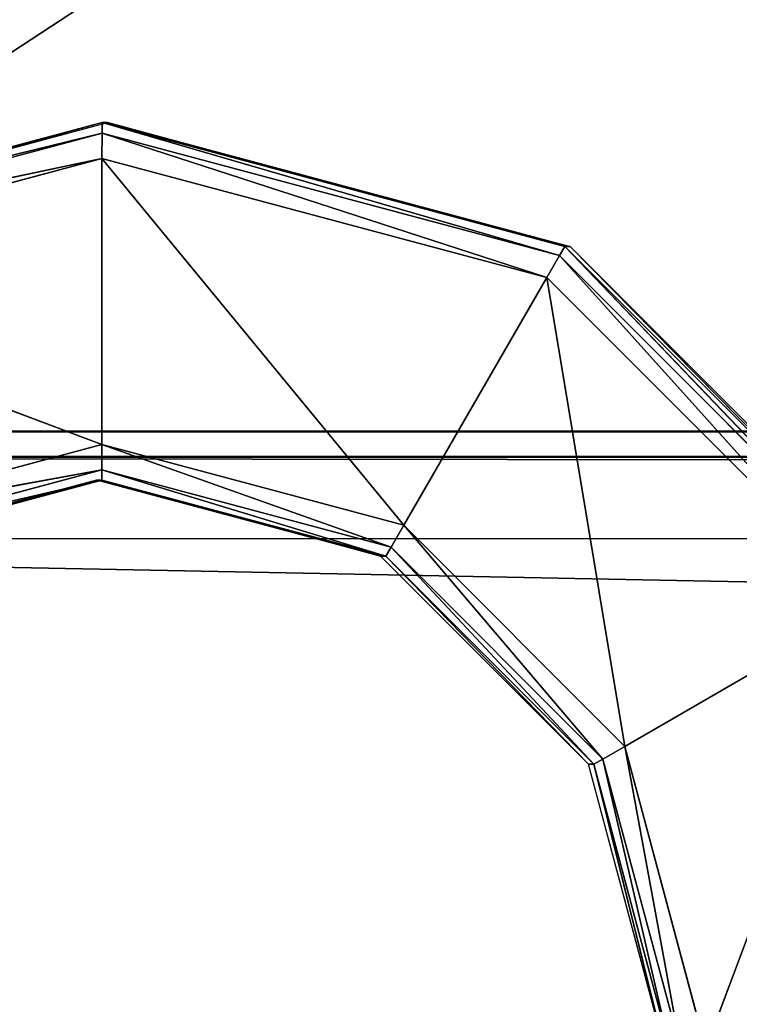
# Model space of a CAD drawing. Extents: x -1.5 to 1.5, y -0.5 to 1.75.
# Drawn here: x -0.85 to -0.84, y -0.25 to -0.23 of the extents above; entities that cross this region are included whole.
import ezdxf

# ---------------------------------------------------------------- set-up
doc = ezdxf.new("R2010")
doc.units = 0
doc.header["$LTSCALE"] = 0.0254
doc.layers.get('0').update_dxf_attribs({"color": 13, "linetype": 'CONTINUOUS'})

# ---------------------------------------------------------------- blocks, each defined once
blk = doc.blocks.new('CHIUS')
at = {"color": 0}
for p, q in [((-0.848134, -0.234511, 0.753753), (-0.855878, -0.236586, 0.753777)), ((-0.848134, -0.234511, 0.753753), (-0.855878, -0.236586, 0.753777)), ((-0.85579, -0.236586, 0.765426), (-0.848134, -0.234511, 0.753753)), ((-0.85579, -0.236586, 0.765426), (-0.848134, -0.234511, 0.753753)), ((-0.85579, -0.236586, 0.765426), (-0.848046, -0.234511, 0.765403)), ((-0.848137, -0.234686, 0.753345), (-0.848134, -0.234511, 0.753753)), ((-0.848137, -0.234686, 0.753345), (-0.848134, -0.234511, 0.753753)), ((-0.848046, -0.234511, 0.765403), (-0.848134, -0.234511, 0.753753)), ((-0.84039, -0.236586, 0.75373), (-0.848134, -0.234511, 0.753753)), ((-0.848046, -0.234511, 0.765403), (-0.848134, -0.234511, 0.753753)), ((-0.848134, -0.234511, 0.753753), (-0.840481, -0.236737, 0.753323)), ((-0.848134, -0.234511, 0.753753), (-0.840481, -0.236737, 0.753323)), ((-0.84039, -0.236586, 0.75373), (-0.848134, -0.234511, 0.753753)), ((-0.848046, -0.234511, 0.765403), (-0.84039, -0.236586, 0.75373)), ((-0.848046, -0.234511, 0.765403), (-0.84039, -0.236586, 0.75373)), ((-0.848046, -0.234511, 0.765403), (-0.840302, -0.236586, 0.76538)), ((-0.848137, -0.234686, 0.753345), (-0.855878, -0.236586, 0.753777)), ((-0.848137, -0.234686, 0.753345), (-0.855878, -0.236586, 0.753777)), ((-0.855794, -0.236737, 0.753368), (-0.848137, -0.234686, 0.753345)), ((-0.855794, -0.236737, 0.753368), (-0.848137, -0.234686, 0.753345)), ((-0.848139, -0.235109, 0.753176), (-0.848137, -0.234686, 0.753345)), ((-0.848139, -0.235109, 0.753176), (-0.848137, -0.234686, 0.753345)), ((-0.840481, -0.236737, 0.753323), (-0.848137, -0.234686, 0.753345)), ((-0.848137, -0.234686, 0.753345), (-0.840693, -0.237103, 0.753155)), ((-0.848137, -0.234686, 0.753345), (-0.840693, -0.237103, 0.753155)), ((-0.840481, -0.236737, 0.753323), (-0.848137, -0.234686, 0.753345)), ((-0.848139, -0.235109, 0.753176), (-0.855794, -0.236737, 0.753368)), ((-0.848139, -0.235109, 0.753176), (-0.855794, -0.236737, 0.753368)), ((-0.855584, -0.237104, 0.753197), (-0.848139, -0.235109, 0.753176)), ((-0.855584, -0.237104, 0.753197), (-0.848139, -0.235109, 0.753176)), ((-0.848139, -0.235109, 0.753176), (-0.848139, -0.239895, 0.753176)), ((-0.848139, -0.235109, 0.753176), (-0.840693, -0.237103, 0.753155)), ((-0.843086, -0.241248, 0.75317), (-0.848139, -0.235109, 0.753176)), ((-0.848139, -0.235109, 0.753176), (-0.848139, -0.239895, 0.753176)), ((-0.843086, -0.241248, 0.75317), (-0.848139, -0.235109, 0.753176)), ((-0.848139, -0.235109, 0.753176), (-0.840693, -0.237103, 0.753155)), ((-0.840481, -0.236737, 0.753323), (-0.84039, -0.236586, 0.75373)), ((-0.840481, -0.236737, 0.753323), (-0.84039, -0.236586, 0.75373)), ((-0.84039, -0.236586, 0.75373), (-0.834721, -0.242255, 0.753713)), ((-0.834876, -0.242342, 0.753306), (-0.84039, -0.236586, 0.75373)), ((-0.834876, -0.242342, 0.753306), (-0.84039, -0.236586, 0.75373)), ((-0.840302, -0.236586, 0.76538), (-0.84039, -0.236586, 0.75373)), ((-0.84039, -0.236586, 0.75373), (-0.834721, -0.242255, 0.753713)), ((-0.840302, -0.236586, 0.76538), (-0.84039, -0.236586, 0.75373)), ((-0.840302, -0.236586, 0.76538), (-0.834721, -0.242255, 0.753713)), ((-0.840302, -0.236586, 0.76538), (-0.834721, -0.242255, 0.753713)), ((-0.840302, -0.236586, 0.76538), (-0.834633, -0.242255, 0.765363)), ((-0.840693, -0.237103, 0.753155), (-0.840481, -0.236737, 0.753323)), ((-0.840693, -0.237103, 0.753155), (-0.840481, -0.236737, 0.753323)), ((-0.840481, -0.236737, 0.753323), (-0.834876, -0.242342, 0.753306)), ((-0.835243, -0.242553, 0.75314), (-0.840481, -0.236737, 0.753323)), ((-0.835243, -0.242553, 0.75314), (-0.840481, -0.236737, 0.753323)), ((-0.840481, -0.236737, 0.753323), (-0.834876, -0.242342, 0.753306)), ((-0.848139, -0.239895, 0.753176), (-0.855584, -0.237104, 0.753197)), ((-0.848139, -0.239895, 0.753176), (-0.855584, -0.237104, 0.753197)), ((-0.843086, -0.241248, 0.75317), (-0.840693, -0.237103, 0.753155)), ((-0.843086, -0.241248, 0.75317), (-0.840693, -0.237103, 0.753155)), ((-0.835243, -0.242553, 0.75314), (-0.840693, -0.237103, 0.753155)), ((-0.835243, -0.242553, 0.75314), (-0.840693, -0.237103, 0.753155)), ((-0.839388, -0.244947, 0.753166), (-0.840693, -0.237103, 0.753155)), ((-0.839388, -0.244947, 0.753166), (-0.840693, -0.237103, 0.753155)), ((-0.848139, -0.239895, 0.753176), (-0.85319, -0.241249, 0.753182)), ((-0.848139, -0.239895, 0.753176), (-0.85319, -0.241249, 0.753182)), ((-0.848139, -0.239895, 0.753176), (-0.84814, -0.240318, 0.753007)), ((-0.848139, -0.239895, 0.753176), (-0.84814, -0.240318, 0.753007)), ((-0.843086, -0.241248, 0.75317), (-0.848139, -0.239895, 0.753176)), ((-0.848139, -0.239895, 0.753176), (-0.843299, -0.241614, 0.753002)), ((-0.848139, -0.239895, 0.753176), (-0.843299, -0.241614, 0.753002)), ((-0.843086, -0.241248, 0.75317), (-0.848139, -0.239895, 0.753176)), ((-0.84814, -0.240318, 0.753007), (-0.85319, -0.241249, 0.753182)), ((-0.84814, -0.240318, 0.753007), (-0.85319, -0.241249, 0.753182)), ((-0.85298, -0.241615, 0.753012), (-0.84814, -0.240318, 0.753007)), ((-0.85298, -0.241615, 0.753012), (-0.84814, -0.240318, 0.753007)), ((-0.84814, -0.240318, 0.753007), (-0.848142, -0.240492, 0.752599)), ((-0.84814, -0.240318, 0.753007), (-0.848142, -0.240492, 0.752599)), ((-0.843299, -0.241614, 0.753002), (-0.84814, -0.240318, 0.753007)), ((-0.84814, -0.240318, 0.753007), (-0.843389, -0.241766, 0.752595)), ((-0.84814, -0.240318, 0.753007), (-0.843389, -0.241766, 0.752595)), ((-0.843299, -0.241614, 0.753002), (-0.84814, -0.240318, 0.753007)), ((-0.848231, -0.240492, 0.738578), (-0.852984, -0.241766, 0.738582)), ((-0.848142, -0.240492, 0.752599), (-0.85298, -0.241615, 0.753012)), ((-0.848142, -0.240492, 0.752599), (-0.85298, -0.241615, 0.753012)), ((-0.852895, -0.241766, 0.752603), (-0.848231, -0.240492, 0.738578)), ((-0.852895, -0.241766, 0.752603), (-0.848231, -0.240492, 0.738578)), ((-0.852895, -0.241766, 0.752603), (-0.848142, -0.240492, 0.752599)), ((-0.852895, -0.241766, 0.752603), (-0.848142, -0.240492, 0.752599)), ((-0.848142, -0.240492, 0.752599), (-0.848231, -0.240492, 0.738578)), ((-0.843478, -0.241766, 0.738574), (-0.848231, -0.240492, 0.738578)), ((-0.848142, -0.240492, 0.752599), (-0.848231, -0.240492, 0.738578)), ((-0.848142, -0.240492, 0.752599), (-0.843478, -0.241766, 0.738574)), ((-0.848142, -0.240492, 0.752599), (-0.843478, -0.241766, 0.738574)), ((-0.848142, -0.240492, 0.752599), (-0.843389, -0.241766, 0.752595)), ((-0.848142, -0.240492, 0.752599), (-0.843389, -0.241766, 0.752595)), ((-0.843299, -0.241614, 0.753002), (-0.843086, -0.241248, 0.75317)), ((-0.843299, -0.241614, 0.753002), (-0.843086, -0.241248, 0.75317)), ((-0.843086, -0.241248, 0.75317), (-0.839755, -0.245158, 0.752999)), ((-0.843086, -0.241248, 0.75317), (-0.839755, -0.245158, 0.752999)), ((-0.843086, -0.241248, 0.75317), (-0.839388, -0.244947, 0.753166)), ((-0.843086, -0.241248, 0.75317), (-0.839388, -0.244947, 0.753166)), ((-0.843389, -0.241766, 0.752595), (-0.843299, -0.241614, 0.753002)), ((-0.843389, -0.241766, 0.752595), (-0.843299, -0.241614, 0.753002)), ((-0.839755, -0.245158, 0.752999), (-0.843299, -0.241614, 0.753002)), ((-0.843299, -0.241614, 0.753002), (-0.839909, -0.245246, 0.752592)), ((-0.843299, -0.241614, 0.753002), (-0.839909, -0.245246, 0.752592)), ((-0.839755, -0.245158, 0.752999), (-0.843299, -0.241614, 0.753002)), ((-0.843389, -0.241766, 0.752595), (-0.843478, -0.241766, 0.738574)), ((-0.839998, -0.245246, 0.738571), (-0.843478, -0.241766, 0.738574)), ((-0.843389, -0.241766, 0.752595), (-0.843478, -0.241766, 0.738574)), ((-0.839909, -0.245246, 0.752592), (-0.843389, -0.241766, 0.752595)), ((-0.843389, -0.241766, 0.752595), (-0.839998, -0.245246, 0.738571)), ((-0.843389, -0.241766, 0.752595), (-0.839998, -0.245246, 0.738571)), ((-0.839909, -0.245246, 0.752592), (-0.843389, -0.241766, 0.752595)), ((-0.835243, -0.242553, 0.75314), (-0.839388, -0.244947, 0.753166)), ((-0.835243, -0.242553, 0.75314), (-0.839388, -0.244947, 0.753166)), ((-0.838034, -0.249999, 0.753164), (-0.835243, -0.242553, 0.75314)), ((-0.838034, -0.249999, 0.753164), (-0.835243, -0.242553, 0.75314)), ((-0.839388, -0.244947, 0.753166), (-0.839755, -0.245158, 0.752999)), ((-0.839388, -0.244947, 0.753166), (-0.839755, -0.245158, 0.752999)), ((-0.838034, -0.249999, 0.753164), (-0.839388, -0.244947, 0.753166)), ((-0.838034, -0.249999, 0.753164), (-0.839388, -0.244947, 0.753166)), ((-0.838458, -0.249999, 0.752998), (-0.839388, -0.244947, 0.753166)), ((-0.838458, -0.249999, 0.752998), (-0.839388, -0.244947, 0.753166)), ((-0.839909, -0.245246, 0.752592), (-0.839998, -0.245246, 0.738571)), ((-0.838724, -0.249999, 0.73857), (-0.839998, -0.245246, 0.738571)), ((-0.839909, -0.245246, 0.752592), (-0.839998, -0.245246, 0.738571)), ((-0.839755, -0.245158, 0.752999), (-0.839909, -0.245246, 0.752592)), ((-0.839755, -0.245158, 0.752999), (-0.839909, -0.245246, 0.752592)), ((-0.839909, -0.245246, 0.752592), (-0.838724, -0.249999, 0.73857)), ((-0.839909, -0.245246, 0.752592), (-0.838724, -0.249999, 0.73857)), ((-0.839909, -0.245246, 0.752592), (-0.838636, -0.249999, 0.75259)), ((-0.839909, -0.245246, 0.752592), (-0.838636, -0.249999, 0.75259)), ((-0.839755, -0.245158, 0.752999), (-0.838458, -0.249999, 0.752998)), ((-0.838636, -0.249999, 0.75259), (-0.839755, -0.245158, 0.752999)), ((-0.838636, -0.249999, 0.75259), (-0.839755, -0.245158, 0.752999)), ((-0.839755, -0.245158, 0.752999), (-0.838458, -0.249999, 0.752998))]:
    blk.add_line(p, q, dxfattribs=at)
at = {"color": 252}
mesh = blk.add_polyface(dxfattribs=at)
corners = [(-0.85579, -0.236586, 0.765426), (-0.848134, -0.234511, 0.753753), (-0.855878, -0.236586, 0.753777)]
mesh.append_faces([[corners[k] for k in face] for face in [(0, 1, 2)]], dxfattribs={"color": 252})
mesh = blk.add_polyface(dxfattribs=at)
corners = [(-0.855878, -0.236586, 0.753777), (-0.848134, -0.234511, 0.753753), (-0.848137, -0.234686, 0.753345)]
mesh.append_faces([[corners[k] for k in face] for face in [(0, 1, 2)]], dxfattribs={"color": 252})
mesh = blk.add_polyface(dxfattribs=at)
corners = [(-0.85579, -0.236586, 0.765426), (-0.848046, -0.234511, 0.765403), (-0.848134, -0.234511, 0.753753)]
mesh.append_faces([[corners[k] for k in face] for face in [(0, 1, 2)]], dxfattribs={"color": 252})
mesh = blk.add_polyface(dxfattribs=at)
corners = [(-0.848134, -0.234511, 0.753753), (-0.840481, -0.236737, 0.753323), (-0.848137, -0.234686, 0.753345)]
mesh.append_faces([[corners[k] for k in face] for face in [(0, 1, 2)]], dxfattribs={"color": 252})
mesh = blk.add_polyface(dxfattribs=at)
corners = [(-0.848046, -0.234511, 0.765403), (-0.84039, -0.236586, 0.75373), (-0.848134, -0.234511, 0.753753)]
mesh.append_faces([[corners[k] for k in face] for face in [(0, 1, 2)]], dxfattribs={"color": 252})
mesh = blk.add_polyface(dxfattribs=at)
corners = [(-0.848134, -0.234511, 0.753753), (-0.84039, -0.236586, 0.75373), (-0.840481, -0.236737, 0.753323)]
mesh.append_faces([[corners[k] for k in face] for face in [(0, 1, 2)]], dxfattribs={"color": 252})
mesh = blk.add_polyface(dxfattribs=at)
corners = [(-0.848046, -0.234511, 0.765403), (-0.840302, -0.236586, 0.76538), (-0.84039, -0.236586, 0.75373)]
mesh.append_faces([[corners[k] for k in face] for face in [(0, 1, 2)]], dxfattribs={"color": 252})
mesh = blk.add_polyface(dxfattribs=at)
corners = [(-0.855878, -0.236586, 0.753777), (-0.848137, -0.234686, 0.753345), (-0.855794, -0.236737, 0.753368)]
mesh.append_faces([[corners[k] for k in face] for face in [(0, 1, 2)]], dxfattribs={"color": 252})
mesh = blk.add_polyface(dxfattribs=at)
corners = [(-0.848137, -0.234686, 0.753345), (-0.848139, -0.235109, 0.753176), (-0.855794, -0.236737, 0.753368)]
mesh.append_faces([[corners[k] for k in face] for face in [(0, 1, 2)]], dxfattribs={"color": 252})
mesh = blk.add_polyface(dxfattribs=at)
corners = [(-0.840693, -0.237103, 0.753155), (-0.848139, -0.235109, 0.753176), (-0.848137, -0.234686, 0.753345)]
mesh.append_faces([[corners[k] for k in face] for face in [(0, 1, 2)]], dxfattribs={"color": 252})
mesh = blk.add_polyface(dxfattribs=at)
corners = [(-0.840481, -0.236737, 0.753323), (-0.840693, -0.237103, 0.753155), (-0.848137, -0.234686, 0.753345)]
mesh.append_faces([[corners[k] for k in face] for face in [(0, 1, 2)]], dxfattribs={"color": 252})
mesh = blk.add_polyface(dxfattribs=at)
corners = [(-0.848139, -0.235109, 0.753176), (-0.855584, -0.237104, 0.753197), (-0.855794, -0.236737, 0.753368)]
mesh.append_faces([[corners[k] for k in face] for face in [(0, 1, 2)]], dxfattribs={"color": 252})
mesh = blk.add_polyface(dxfattribs=at)
corners = [(-0.848139, -0.239895, 0.753176), (-0.855584, -0.237104, 0.753197), (-0.848139, -0.235109, 0.753176)]
mesh.append_faces([[corners[k] for k in face] for face in [(0, 1, 2)]], dxfattribs={"color": 252})
mesh = blk.add_polyface(dxfattribs=at)
corners = [(-0.840693, -0.237103, 0.753155), (-0.843086, -0.241248, 0.75317), (-0.848139, -0.235109, 0.753176)]
mesh.append_faces([[corners[k] for k in face] for face in [(0, 1, 2)]], dxfattribs={"color": 252})
mesh = blk.add_polyface(dxfattribs=at)
corners = [(-0.843086, -0.241248, 0.75317), (-0.848139, -0.239895, 0.753176), (-0.848139, -0.235109, 0.753176)]
mesh.append_faces([[corners[k] for k in face] for face in [(0, 1, 2)]], dxfattribs={"color": 252})
mesh = blk.add_polyface(dxfattribs=at)
corners = [(-0.84039, -0.236586, 0.75373), (-0.834876, -0.242342, 0.753306), (-0.840481, -0.236737, 0.753323)]
mesh.append_faces([[corners[k] for k in face] for face in [(0, 1, 2)]], dxfattribs={"color": 252})
mesh = blk.add_polyface(dxfattribs=at)
corners = [(-0.84039, -0.236586, 0.75373), (-0.834721, -0.242255, 0.753713), (-0.834876, -0.242342, 0.753306)]
mesh.append_faces([[corners[k] for k in face] for face in [(0, 1, 2)]], dxfattribs={"color": 252})
mesh = blk.add_polyface(dxfattribs=at)
corners = [(-0.840302, -0.236586, 0.76538), (-0.834721, -0.242255, 0.753713), (-0.84039, -0.236586, 0.75373)]
mesh.append_faces([[corners[k] for k in face] for face in [(0, 1, 2)]], dxfattribs={"color": 252})
mesh = blk.add_polyface(dxfattribs=at)
corners = [(-0.840302, -0.236586, 0.76538), (-0.834633, -0.242255, 0.765363), (-0.834721, -0.242255, 0.753713)]
mesh.append_faces([[corners[k] for k in face] for face in [(0, 1, 2)]], dxfattribs={"color": 252})
mesh = blk.add_polyface(dxfattribs=at)
corners = [(-0.835243, -0.242553, 0.75314), (-0.840693, -0.237103, 0.753155), (-0.840481, -0.236737, 0.753323)]
mesh.append_faces([[corners[k] for k in face] for face in [(0, 1, 2)]], dxfattribs={"color": 252})
mesh = blk.add_polyface(dxfattribs=at)
corners = [(-0.834876, -0.242342, 0.753306), (-0.835243, -0.242553, 0.75314), (-0.840481, -0.236737, 0.753323)]
mesh.append_faces([[corners[k] for k in face] for face in [(0, 1, 2)]], dxfattribs={"color": 252})
mesh = blk.add_polyface(dxfattribs=at)
corners = [(-0.848139, -0.239895, 0.753176), (-0.85319, -0.241249, 0.753182), (-0.855584, -0.237104, 0.753197)]
mesh.append_faces([[corners[k] for k in face] for face in [(0, 1, 2)]], dxfattribs={"color": 252})
mesh = blk.add_polyface(dxfattribs=at)
corners = [(-0.839388, -0.244947, 0.753166), (-0.843086, -0.241248, 0.75317), (-0.840693, -0.237103, 0.753155)]
mesh.append_faces([[corners[k] for k in face] for face in [(0, 1, 2)]], dxfattribs={"color": 252})
mesh = blk.add_polyface(dxfattribs=at)
corners = [(-0.835243, -0.242553, 0.75314), (-0.839388, -0.244947, 0.753166), (-0.840693, -0.237103, 0.753155)]
mesh.append_faces([[corners[k] for k in face] for face in [(0, 1, 2)]], dxfattribs={"color": 252})
mesh = blk.add_polyface(dxfattribs=at)
corners = [(-0.848139, -0.239895, 0.753176), (-0.84814, -0.240318, 0.753007), (-0.85319, -0.241249, 0.753182)]
mesh.append_faces([[corners[k] for k in face] for face in [(0, 1, 2)]], dxfattribs={"color": 252})
mesh = blk.add_polyface(dxfattribs=at)
corners = [(-0.843299, -0.241614, 0.753002), (-0.84814, -0.240318, 0.753007), (-0.848139, -0.239895, 0.753176)]
mesh.append_faces([[corners[k] for k in face] for face in [(0, 1, 2)]], dxfattribs={"color": 252})
mesh = blk.add_polyface(dxfattribs=at)
corners = [(-0.843086, -0.241248, 0.75317), (-0.843299, -0.241614, 0.753002), (-0.848139, -0.239895, 0.753176)]
mesh.append_faces([[corners[k] for k in face] for face in [(0, 1, 2)]], dxfattribs={"color": 252})
mesh = blk.add_polyface(dxfattribs=at)
corners = [(-0.84814, -0.240318, 0.753007), (-0.85298, -0.241615, 0.753012), (-0.85319, -0.241249, 0.753182)]
mesh.append_faces([[corners[k] for k in face] for face in [(0, 1, 2)]], dxfattribs={"color": 252})
mesh = blk.add_polyface(dxfattribs=at)
corners = [(-0.85298, -0.241615, 0.753012), (-0.84814, -0.240318, 0.753007), (-0.848142, -0.240492, 0.752599)]
mesh.append_faces([[corners[k] for k in face] for face in [(0, 1, 2)]], dxfattribs={"color": 252})
mesh = blk.add_polyface(dxfattribs=at)
corners = [(-0.84814, -0.240318, 0.753007), (-0.843389, -0.241766, 0.752595), (-0.848142, -0.240492, 0.752599)]
mesh.append_faces([[corners[k] for k in face] for face in [(0, 1, 2)]], dxfattribs={"color": 252})
mesh = blk.add_polyface(dxfattribs=at)
corners = [(-0.84814, -0.240318, 0.753007), (-0.843299, -0.241614, 0.753002), (-0.843389, -0.241766, 0.752595)]
mesh.append_faces([[corners[k] for k in face] for face in [(0, 1, 2)]], dxfattribs={"color": 252})
mesh = blk.add_polyface(dxfattribs=at)
corners = [(-0.852895, -0.241766, 0.752603), (-0.848231, -0.240492, 0.738578), (-0.852984, -0.241766, 0.738582)]
mesh.append_faces([[corners[k] for k in face] for face in [(0, 1, 2)]], dxfattribs={"color": 252})
mesh = blk.add_polyface(dxfattribs=at)
corners = [(-0.85298, -0.241615, 0.753012), (-0.848142, -0.240492, 0.752599), (-0.852895, -0.241766, 0.752603)]
mesh.append_faces([[corners[k] for k in face] for face in [(0, 1, 2)]], dxfattribs={"color": 252})
mesh = blk.add_polyface(dxfattribs=at)
corners = [(-0.852895, -0.241766, 0.752603), (-0.848142, -0.240492, 0.752599), (-0.848231, -0.240492, 0.738578)]
mesh.append_faces([[corners[k] for k in face] for face in [(0, 1, 2)]], dxfattribs={"color": 252})
mesh = blk.add_polyface(dxfattribs=at)
corners = [(-0.848142, -0.240492, 0.752599), (-0.843478, -0.241766, 0.738574), (-0.848231, -0.240492, 0.738578)]
mesh.append_faces([[corners[k] for k in face] for face in [(0, 1, 2)]], dxfattribs={"color": 252})
mesh = blk.add_polyface(dxfattribs=at)
corners = [(-0.848142, -0.240492, 0.752599), (-0.843389, -0.241766, 0.752595), (-0.843478, -0.241766, 0.738574)]
mesh.append_faces([[corners[k] for k in face] for face in [(0, 1, 2)]], dxfattribs={"color": 252})
mesh = blk.add_polyface(dxfattribs=at)
corners = [(-0.839755, -0.245158, 0.752999), (-0.843299, -0.241614, 0.753002), (-0.843086, -0.241248, 0.75317)]
mesh.append_faces([[corners[k] for k in face] for face in [(0, 1, 2)]], dxfattribs={"color": 252})
mesh = blk.add_polyface(dxfattribs=at)
corners = [(-0.839388, -0.244947, 0.753166), (-0.839755, -0.245158, 0.752999), (-0.843086, -0.241248, 0.75317)]
mesh.append_faces([[corners[k] for k in face] for face in [(0, 1, 2)]], dxfattribs={"color": 252})
mesh = blk.add_polyface(dxfattribs=at)
corners = [(-0.843299, -0.241614, 0.753002), (-0.839909, -0.245246, 0.752592), (-0.843389, -0.241766, 0.752595)]
mesh.append_faces([[corners[k] for k in face] for face in [(0, 1, 2)]], dxfattribs={"color": 252})
mesh = blk.add_polyface(dxfattribs=at)
corners = [(-0.843299, -0.241614, 0.753002), (-0.839755, -0.245158, 0.752999), (-0.839909, -0.245246, 0.752592)]
mesh.append_faces([[corners[k] for k in face] for face in [(0, 1, 2)]], dxfattribs={"color": 252})
mesh = blk.add_polyface(dxfattribs=at)
corners = [(-0.843389, -0.241766, 0.752595), (-0.839998, -0.245246, 0.738571), (-0.843478, -0.241766, 0.738574)]
mesh.append_faces([[corners[k] for k in face] for face in [(0, 1, 2)]], dxfattribs={"color": 252})
mesh = blk.add_polyface(dxfattribs=at)
corners = [(-0.843389, -0.241766, 0.752595), (-0.839909, -0.245246, 0.752592), (-0.839998, -0.245246, 0.738571)]
mesh.append_faces([[corners[k] for k in face] for face in [(0, 1, 2)]], dxfattribs={"color": 252})
mesh = blk.add_polyface(dxfattribs=at)
corners = [(-0.835243, -0.242553, 0.75314), (-0.838034, -0.249999, 0.753164), (-0.839388, -0.244947, 0.753166)]
mesh.append_faces([[corners[k] for k in face] for face in [(0, 1, 2)]], dxfattribs={"color": 252})
mesh = blk.add_polyface(dxfattribs=at)
corners = [(-0.833248, -0.249999, 0.753134), (-0.838034, -0.249999, 0.753164), (-0.835243, -0.242553, 0.75314)]
mesh.append_faces([[corners[k] for k in face] for face in [(0, 1, 2)]], dxfattribs={"color": 252})
mesh = blk.add_polyface(dxfattribs=at)
corners = [(-0.838458, -0.249999, 0.752998), (-0.839755, -0.245158, 0.752999), (-0.839388, -0.244947, 0.753166)]
mesh.append_faces([[corners[k] for k in face] for face in [(0, 1, 2)]], dxfattribs={"color": 252})
mesh = blk.add_polyface(dxfattribs=at)
corners = [(-0.838034, -0.249999, 0.753164), (-0.838458, -0.249999, 0.752998), (-0.839388, -0.244947, 0.753166)]
mesh.append_faces([[corners[k] for k in face] for face in [(0, 1, 2)]], dxfattribs={"color": 252})
mesh = blk.add_polyface(dxfattribs=at)
corners = [(-0.839909, -0.245246, 0.752592), (-0.838724, -0.249999, 0.73857), (-0.839998, -0.245246, 0.738571)]
mesh.append_faces([[corners[k] for k in face] for face in [(0, 1, 2)]], dxfattribs={"color": 252})
mesh = blk.add_polyface(dxfattribs=at)
corners = [(-0.839755, -0.245158, 0.752999), (-0.838636, -0.249999, 0.75259), (-0.839909, -0.245246, 0.752592)]
mesh.append_faces([[corners[k] for k in face] for face in [(0, 1, 2)]], dxfattribs={"color": 252})
mesh = blk.add_polyface(dxfattribs=at)
corners = [(-0.839909, -0.245246, 0.752592), (-0.838636, -0.249999, 0.75259), (-0.838724, -0.249999, 0.73857)]
mesh.append_faces([[corners[k] for k in face] for face in [(0, 1, 2)]], dxfattribs={"color": 252})
mesh = blk.add_polyface(dxfattribs=at)
corners = [(-0.839755, -0.245158, 0.752999), (-0.838458, -0.249999, 0.752998), (-0.838636, -0.249999, 0.75259)]
mesh.append_faces([[corners[k] for k in face] for face in [(0, 1, 2)]], dxfattribs={"color": 252})
blk = doc.blocks.new('CHIUSO_CS4')
at = {"color": 0}
for p, q in [((-0.002813, -0.239671, 0.739661), (-0.87339, -0.24011, 0.740722)), ((-0.002813, -0.239671, 0.739661), (-0.87339, -0.24011, 0.740722)), ((-0.87233, -0.239671, 0.739661), (-0.002813, -0.239671, 0.739661)), ((-0.002813, -0.239671, 0.691813), (-0.87233, -0.239671, 0.739661)), ((-0.002813, -0.239671, 0.691813), (-0.87233, -0.239671, 0.739661)), ((-0.002813, -0.239671, 0.691813), (-0.87233, -0.239671, 0.691813)), ((-0.87233, -0.239671, 0.691813), (-0.002816, -0.24011, 0.690752)), ((-0.87233, -0.239671, 0.691813), (-0.002816, -0.24011, 0.690752)), ((-0.002813, -0.239671, 0.691813), (-0.87233, -0.239671, 0.691813)), ((-0.87233, -0.239671, 0.739661), (-0.002813, -0.239671, 0.739661)), ((-0.87339, -0.24011, 0.690752), (-0.002816, -0.24011, 0.690752)), ((-0.002817, -0.241171, 0.690313), (-0.87339, -0.24011, 0.690752)), ((-0.002817, -0.241171, 0.690313), (-0.87339, -0.24011, 0.690752)), ((-0.87339, -0.24011, 0.690752), (-0.002816, -0.24011, 0.690752)), ((-0.002816, -0.24011, 0.740722), (-0.87339, -0.24011, 0.740722)), ((-0.87339, -0.24011, 0.740722), (-0.002817, -0.241171, 0.741161)), ((-0.87339, -0.24011, 0.740722), (-0.002817, -0.241171, 0.741161)), ((-0.002816, -0.24011, 0.740722), (-0.87339, -0.24011, 0.740722)), ((-0.87383, -0.241481, 0.690313), (-0.002817, -0.241171, 0.690313)), ((-0.87383, -0.241481, 0.690313), (-0.002817, -0.241171, 0.690313)), ((-0.87383, -0.241481, 0.741161), (-0.002817, -0.241171, 0.741161)), ((-0.87383, -0.241481, 0.741161), (-0.002817, -0.241171, 0.741161)), ((-0.002817, -0.258546, 0.690313), (-0.87383, -0.241481, 0.690313)), ((-0.002817, -0.258546, 0.690313), (-0.87383, -0.241481, 0.690313))]:
    blk.add_line(p, q, dxfattribs=at)
at = {"color": 252}
mesh = blk.add_polyface(dxfattribs=at)
corners = [(-0.87233, -0.239671, 0.691813), (-0.002816, -0.24011, 0.690752), (-0.87339, -0.24011, 0.690752)]
mesh.append_faces([[corners[k] for k in face] for face in [(0, 1, 2)]], dxfattribs={"color": 252})
mesh = blk.add_polyface(dxfattribs=at)
corners = [(-0.002816, -0.24011, 0.740722), (-0.002813, -0.239671, 0.739661), (-0.87339, -0.24011, 0.740722)]
mesh.append_faces([[corners[k] for k in face] for face in [(0, 1, 2)]], dxfattribs={"color": 252})
mesh = blk.add_polyface(dxfattribs=at)
corners = [(-0.87339, -0.24011, 0.740722), (-0.002813, -0.239671, 0.739661), (-0.87233, -0.239671, 0.739661)]
mesh.append_faces([[corners[k] for k in face] for face in [(0, 1, 2)]], dxfattribs={"color": 252})
mesh = blk.add_polyface(dxfattribs=at)
corners = [(-0.002813, -0.239671, 0.739661), (-0.002813, -0.239671, 0.691813), (-0.87233, -0.239671, 0.739661)]
mesh.append_faces([[corners[k] for k in face] for face in [(0, 1, 2)]], dxfattribs={"color": 252})
mesh = blk.add_polyface(dxfattribs=at)
corners = [(-0.87233, -0.239671, 0.739661), (-0.002813, -0.239671, 0.691813), (-0.87233, -0.239671, 0.691813)]
mesh.append_faces([[corners[k] for k in face] for face in [(0, 1, 2)]], dxfattribs={"color": 252})
mesh = blk.add_polyface(dxfattribs=at)
corners = [(-0.002813, -0.239671, 0.691813), (-0.002816, -0.24011, 0.690752), (-0.87233, -0.239671, 0.691813)]
mesh.append_faces([[corners[k] for k in face] for face in [(0, 1, 2)]], dxfattribs={"color": 252})
mesh = blk.add_polyface(dxfattribs=at)
corners = [(-0.002817, -0.241171, 0.690313), (-0.87383, -0.241481, 0.690313), (-0.87339, -0.24011, 0.690752)]
mesh.append_faces([[corners[k] for k in face] for face in [(0, 1, 2)]], dxfattribs={"color": 252})
mesh = blk.add_polyface(dxfattribs=at)
corners = [(-0.002817, -0.241171, 0.741161), (-0.87339, -0.24011, 0.740722), (-0.87383, -0.241481, 0.741161)]
mesh.append_faces([[corners[k] for k in face] for face in [(0, 1, 2)]], dxfattribs={"color": 252})
mesh = blk.add_polyface(dxfattribs=at)
corners = [(-0.002816, -0.24011, 0.690752), (-0.002817, -0.241171, 0.690313), (-0.87339, -0.24011, 0.690752)]
mesh.append_faces([[corners[k] for k in face] for face in [(0, 1, 2)]], dxfattribs={"color": 252})
mesh = blk.add_polyface(dxfattribs=at)
corners = [(-0.002816, -0.24011, 0.740722), (-0.87339, -0.24011, 0.740722), (-0.002817, -0.241171, 0.741161)]
mesh.append_faces([[corners[k] for k in face] for face in [(0, 1, 2)]], dxfattribs={"color": 252})
mesh = blk.add_polyface(dxfattribs=at)
corners = [(-0.002817, -0.258546, 0.690313), (-0.87383, -0.241481, 0.690313), (-0.002817, -0.241171, 0.690313)]
mesh.append_faces([[corners[k] for k in face] for face in [(0, 1, 2)]], dxfattribs={"color": 252})
mesh = blk.add_polyface(dxfattribs=at)
corners = [(-0.002817, -0.241171, 0.741161), (-0.87383, -0.258546, 0.741161), (-0.002817, -0.258546, 0.741161)]
mesh.append_faces([[corners[k] for k in face] for face in [(0, 1, 2)]], dxfattribs={"color": 252})
mesh = blk.add_polyface(dxfattribs=at)
corners = [(-0.002817, -0.241171, 0.741161), (-0.87383, -0.241481, 0.741161), (-0.87383, -0.258546, 0.741161)]
mesh.append_faces([[corners[k] for k in face] for face in [(0, 1, 2)]], dxfattribs={"color": 252})
mesh = blk.add_polyface(dxfattribs=at)
corners = [(-0.002817, -0.258546, 0.690313), (-0.87383, -0.258546, 0.690313), (-0.87383, -0.241481, 0.690313)]
mesh.append_faces([[corners[k] for k in face] for face in [(0, 1, 2)]], dxfattribs={"color": 252})
blk = doc.blocks.new('TAVOLO_CHI')
at = {"color": 0}
blk.add_line((-0.98697, -0.32327, 0.793615), (-0.740209, -0.16165, 0.793615), dxfattribs=at)
blk.add_line((-0.98697, -0.32327, 0.793615), (-0.740209, -0.16165, 0.793615), dxfattribs=at)
at = {"color": 252}
mesh = blk.add_polyface(dxfattribs=at)
corners = [(-0.750622, -0.299644, 0.765242), (-0.986715, -0.299644, 0.765242), (-0.986715, -0.099881, 0.765242)]
mesh.append_faces([[corners[k] for k in face] for face in [(0, 1, 2)]], dxfattribs={"color": 252})
mesh = blk.add_polyface(dxfattribs=at)
corners = [(-0.750622, -0.299644, 0.765242), (-0.986715, -0.099881, 0.765242), (-0.750622, -0.099881, 0.765242)]
mesh.append_faces([[corners[k] for k in face] for face in [(0, 1, 2)]], dxfattribs={"color": 252})
mesh = blk.add_polyface(dxfattribs=at)
corners = [(-0.750622, -0.099881, 0.776964), (-0.986715, -0.099881, 0.776964), (-0.986715, -0.299644, 0.776964)]
mesh.append_faces([[corners[k] for k in face] for face in [(0, 1, 2)]], dxfattribs={"color": 252})
mesh = blk.add_polyface(dxfattribs=at)
corners = [(-0.750622, -0.099881, 0.776964), (-0.986715, -0.299644, 0.776964), (-0.750622, -0.299644, 0.776964)]
mesh.append_faces([[corners[k] for k in face] for face in [(0, 1, 2)]], dxfattribs={"color": 252})
mesh = blk.add_polyface(dxfattribs=at)
corners = [(-0.740209, -0.32327, 0.781893), (-0.98697, -0.32327, 0.781893), (-0.98697, -0.16165, 0.781893)]
mesh.append_faces([[corners[k] for k in face] for face in [(0, 1, 2)]], dxfattribs={"color": 252})
mesh = blk.add_polyface(dxfattribs=at)
corners = [(-0.740209, -0.32327, 0.781893), (-0.98697, -0.16165, 0.781893), (-0.740209, -0.16165, 0.781893)]
mesh.append_faces([[corners[k] for k in face] for face in [(0, 1, 2)]], dxfattribs={"color": 252})
mesh = blk.add_polyface(dxfattribs=at)
corners = [(-0.740209, -0.16165, 0.793615), (-0.98697, -0.16165, 0.793615), (-0.98697, -0.32327, 0.793615)]
mesh.append_faces([[corners[k] for k in face] for face in [(0, 1, 2)]], dxfattribs={"color": 252})
mesh = blk.add_polyface(dxfattribs=at)
corners = [(-0.740209, -0.16165, 0.793615), (-0.98697, -0.32327, 0.793615), (-0.740209, -0.32327, 0.793615)]
mesh.append_faces([[corners[k] for k in face] for face in [(0, 1, 2)]], dxfattribs={"color": 252})
blk = doc.blocks.new('SKPA36F')
at = {"color": 0}
for name in ['TAVOLO_CHI', 'CHIUS', 'CHIUSO_CS4']:
    blk.add_blockref(name, (0, 0), dxfattribs=at)

msp = doc.modelspace()

# ---------------------------------------------------------------- block references
at = {"color": 0}
msp.add_blockref('SKPA36F', (0, 0), dxfattribs=at)

doc.saveas('drawing.dxf')
